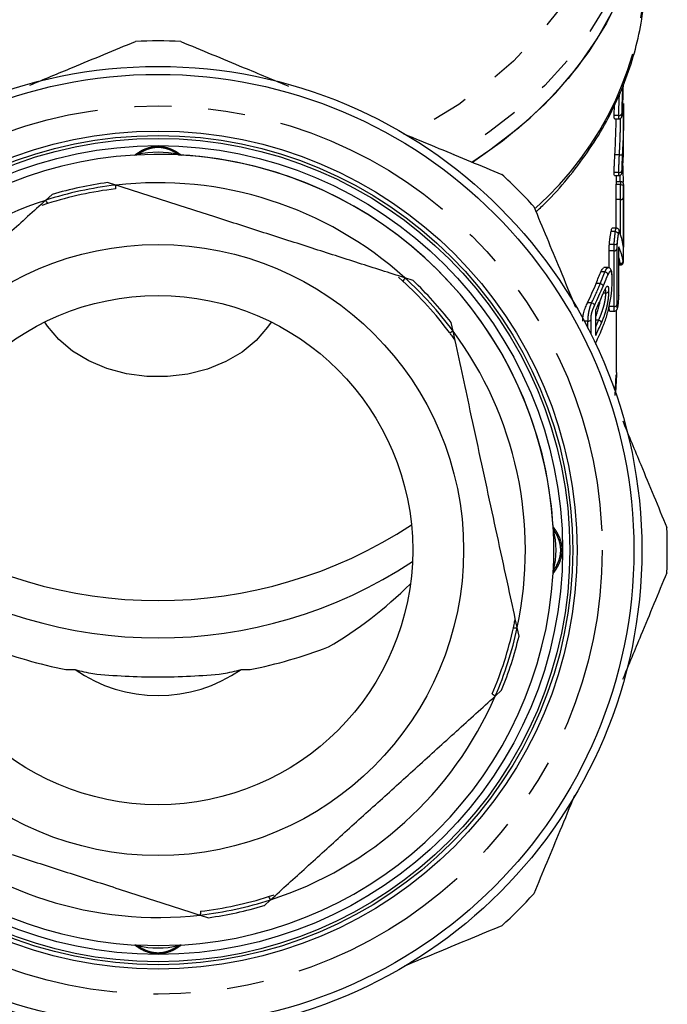
# Model space of a CAD drawing. Extents: x 21 to 418, y 104 to 273.
# Drawn here: x 33 to 56, y 204 to 237 of the extents above; entities that cross this region are included whole.
import ezdxf

# ---------------------------------------------------------------- set-up
doc = ezdxf.new("R2010")
doc.units = 0
doc.linetypes.add('PHANTOM', pattern=[12.7, 6.35, -1.27, 1.27, -1.27, 1.27, -1.27])
doc.layers.get('0').update_dxf_attribs({"linetype": 'CONTINUOUS'})

msp = doc.modelspace()

# ---------------------------------------------------------------- linework, layer by layer
at = {"color": 7, "linetype": 'CONTINUOUS'}
for p, q in [((54.233, 235.053), (54.237, 235.212)), ((53.922, 234.153), (53.931, 234.514)), ((54.248, 233.972), (54.248, 234.454)), ((54.081, 234.153), (53.922, 234.153)), ((53.931, 234.041), (54.087, 234.041)), ((54.243, 233.476), (54.244, 233.972)), ((54.248, 233.156), (54.248, 233.51)), ((54.102, 232.799), (53.946, 232.799)), ((54.102, 232.799), (54.102, 232.799)), ((54.08, 232.191), (53.921, 232.191)), ((54.08, 232.191), (54.08, 232.191)), ((54.202, 232.258), (54.213, 232.364)), ((36.802, 231.758), (36.515, 231.85)), ((53.931, 232.092), (54.087, 232.092)), ((54.147, 231.877), (53.997, 231.877)), ((53.998, 231.877), (53.998, 232.092)), ((54.145, 231.779), (53.995, 231.779)), ((54.145, 231.779), (54.145, 231.779)), ((54.247, 229.691), (54.247, 231.645)), ((34.605, 231.437), (34.382, 231.234)), ((53.987, 230.281), (53.987, 231.263)), ((54.24, 231.337), (54.24, 229.624)), ((34.452, 231.125), (34.26, 231.062)), ((53.963, 230.161), (53.815, 230.161)), ((53.991, 230.281), (53.852, 230.281)), ((53.751, 228.91), (53.751, 229.502)), ((53.922, 229.72), (53.757, 229.72)), ((54.015, 229.565), (54.015, 227.648)), ((54.081, 227.966), (54.081, 229.618)), ((53.606, 228.782), (53.468, 228.782)), ((53.702, 228.923), (53.571, 228.923)), ((54.081, 229.016), (54.136, 229.016)), ((46.664, 228.458), (46.513, 228.592)), ((47.01, 228.481), (46.723, 228.573)), ((53.634, 228.052), (53.551, 228.052)), ((53.149, 227.715), (53.006, 227.715)), ((53.295, 226.643), (53.295, 227.467)), ((53.917, 227.583), (53.751, 227.583)), ((53.768, 227.431), (53.93, 227.431)), ((53.917, 227.583), (53.917, 227.583)), ((53.998, 225.322), (53.998, 227.457)), ((53.022, 227.083), (52.893, 227.083)), ((53.022, 227.083), (53.022, 227.083)), ((53.388, 227.116), (53.295, 227.116)), ((48.387, 226.738), (48.323, 227.033)), ((53.295, 226.285), (53.295, 226.342)), ((53.959, 224.533), (53.991, 225.234)), ((53.998, 225.322), (53.997, 225.244)), ((50.653, 216.259), (50.589, 216.554)), ((35.083, 215.109), (35.395, 215.109)), ((41.1, 215.109), (41.412, 215.109)), ((49.832, 214.196), (50.055, 214.399)), ((41.89, 206.994), (42.114, 207.197)), ((42.043, 207.306), (42.235, 207.369)), ((39.693, 206.674), (39.98, 206.581))]:
    msp.add_line(p, q, dxfattribs=at)
at = {"color": 8, "linetype": 'PHANTOM'}
for p, q in [((54.14, 231.263), (53.987, 231.263)), ((54.14, 230.046), (54.14, 231.263)), ((53.917, 229.502), (53.751, 229.502)), ((53.917, 227.583), (53.917, 229.502)), ((54.08, 227.955), (54.08, 229.639)), ((54.128, 229.06), (54.081, 229.06)), ((53.445, 228.376), (53.299, 228.376)), ((53.289, 226.595), (53.289, 227.463)), ((53.022, 226.838), (53.022, 227.083)), ((53.115, 227.13), (53.115, 226.655)), ((53.389, 227.116), (53.389, 227.116)), ((53.289, 226.297), (53.289, 226.338)), ((53.997, 225.244), (53.971, 224.617))]:
    msp.add_line(p, q, dxfattribs=at)
at = {"color": 8, "linetype": 'PHANTOM', "flags": 128}
for points in [[(47.672, 253.308), (48.451, 252.833), (49.444, 252.127), (50.355, 251.358), (51.176, 250.532), (51.902, 249.655), (52.526, 248.734), (53.045, 247.775), (53.454, 246.785), (53.75, 245.772), (53.932, 244.743), (53.997, 243.706), (53.946, 242.669), (53.779, 241.639), (53.497, 240.623), (53.102, 239.63), (52.597, 238.667), (51.985, 237.74), (51.272, 236.858), (50.463, 236.025), (49.563, 235.249), (48.579, 234.535), (47.519, 233.888), (46.74, 233.48)], [(54.998, 242.999), (54.959, 242.126), (54.805, 241.058), (54.535, 240.003), (54.15, 238.97), (53.655, 237.964), (53.051, 236.995), (52.343, 236.067), (51.536, 235.187), (50.636, 234.363), (49.65, 233.599), (48.583, 232.901), (48.405, 232.796)]]:
    msp.add_lwpolyline(points, dxfattribs=at)
at = {"color": 7, "linetype": 'CONTINUOUS', "flags": 128}
for points in [[(54.998, 242.356), (54.959, 241.483), (54.805, 240.415), (54.535, 239.36), (54.15, 238.327), (53.655, 237.322), (53.051, 236.352), (52.343, 235.424), (51.536, 234.545), (50.636, 233.72), (49.65, 232.956), (49.03, 232.536)], [(49.048, 232.548), (50.084, 233.277), (51.038, 234.071), (51.902, 234.924), (52.67, 235.83), (53.335, 236.782), (53.893, 237.773), (54.341, 238.797), (54.674, 239.846), (54.891, 240.913), (54.991, 241.99), (54.998, 242.356)], [(42.136, 227.054), (42.015, 226.874), (41.623, 226.421), (41.138, 226.023), (40.575, 225.692), (39.948, 225.436), (39.275, 225.263), (38.573, 225.177), (37.863, 225.181), (37.164, 225.274), (36.494, 225.454), (35.871, 225.716), (35.314, 226.053), (34.836, 226.456), (34.452, 226.913), (34.36, 227.054)], [(38.999, 205.636), (38.274, 205.616), (37.498, 205.636)]]:
    msp.add_lwpolyline(points, dxfattribs=at)
at = {"color": 7, "linetype": 'CONTINUOUS'}
for radius in [16.625, 16.35, 14.4, 14.25, 14.15, 13.9, 10.5, 8.75]:
    msp.add_circle((38.248, 219.216), radius, dxfattribs=at)
at = {"color": 8, "linetype": 'PHANTOM'}
msp.add_circle((38.248, 219.216), 15.264, dxfattribs=at)
for centre, radius, start, end in [((43.761, 239.378), 11.24, 311.5623, 358.5136), ((38.248, 219.216), 12.628, 96.6026, 107.8031), ((54.129, 229.159), 0.0999, 269.9201, 357.1199), ((38.248, 219.216), 12.628, 36.6026, 47.8031), ((43.971, 232.216), 10.222, 333.8757, 337.9369), ((44.016, 231.072), 10.173, 335.7939, 337.1121), ((38.248, 219.216), 12.628, 336.6026, 347.8031), ((38.248, 219.216), 12.628, 276.6026, 287.8031)]:
    msp.add_arc(centre, radius, start, end, dxfattribs=at)
at = {"color": 7, "linetype": 'CONTINUOUS'}
for centre, radius, start, end in [((38.248, 219.216), 17.5, 87.4484, 92.5516), ((45.001, 233.51), 9.247, 356.9686, 359.9997), ((38.248, 229.906), 2.985, 76.299, 103.6494), ((44.994, 233.156), 9.254, 355.098, 359.9988), ((38.248, 219.216), 13.6, 93.338, 176.6432), ((38.248, 219.216), 13.6, 12.2028, 93.2428), ((38.248, 219.216), 13.6, 3.3431, 86.649), ((38.248, 219.216), 12.752, 97.809, 106.5967), ((38.248, 219.216), 12.625, 47.8316, 96.5741), ((38.248, 219.216), 17.5, 42.4484, 47.5516), ((38.248, 219.216), 12.5, 96.7287, 107.677), ((38.248, 219.216), 12.625, 107.8316, 156.5741), ((38.248, 219.216), 12.5, 36.7287, 47.677), ((38.248, 219.216), 12.752, 37.809, 46.5967), ((43.768, 232.212), 10.274, 334.0399, 338.0759), ((44.006, 232.154), 10.287, 333.8843, 337.937), ((43.997, 231.901), 10.297, 334.4661, 337.1105), ((38.248, 219.216), 12.625, 347.8316, 36.5741), ((43.997, 231.033), 10.297, 334.4661, 337.1134), ((44.028, 230.762), 10.264, 334.4628, 337.8812), ((38.248, 219.216), 13.6, 356.6431, 12.2028), ((38.248, 233.372), 15.89, 236.7724, 303.2276), ((38.248, 219.216), 17.5, 357.4484, 2.5516), ((48.938, 219.216), 2.985, 346.299, 13.6494), ((38.248, 232.079), 15.882, 236.6075, 303.3925), ((38.248, 219.216), 13.6, 183.3434, 266.6485), ((38.248, 219.216), 13.6, 273.3381, 356.6431), ((38.248, 219.216), 12.5, 336.7287, 347.677), ((38.248, 219.216), 12.752, 337.809, 346.5967), ((38.248, 219.216), 5, 235.2191, 304.7809), ((38.248, 219.216), 12.625, 287.8316, 336.5741), ((38.248, 219.216), 12.625, 227.8316, 276.5741), ((38.248, 219.216), 12.5, 276.7287, 287.677), ((38.248, 219.216), 17.5, 312.4484, 317.5516), ((38.248, 219.216), 12.752, 277.809, 286.5967), ((38.248, 208.526), 2.985, 256.299, 283.6494)]:
    msp.add_arc(centre, radius, start, end, dxfattribs=at)
for centre, major_axis, ratio, start_param, end_param in [((38.498, 229.474), (15.75, 0), 0.311634, 0.03049, 0.129171), ((38.248, 233.061), (0, -18.798), 0.766044, 0.418712, 0.646336), ((38.248, 250.227), (0, 35.434), 0.670148, 2.892465, 3.007928), ((38.248, 250.227), (0, 35.434), 0.670148, 3.275257, 3.390721)]:
    msp.add_ellipse(centre, major_axis=major_axis, ratio=ratio, start_param=start_param, end_param=end_param, dxfattribs=at)
at = {"color": 8, "linetype": 'PHANTOM'}
for centre, major_axis, ratio, start_param, end_param in [((38.498, 228.906), (15.75, 0), 0.319794, 0.049411, 0.14602), ((38.498, 228.807), (15.65, 0), 0.326733, 0.049409, 0.092252)]:
    msp.add_ellipse(centre, major_axis=major_axis, ratio=ratio, start_param=start_param, end_param=end_param, dxfattribs=at)
at = {"color": 7, "linetype": 'CONTINUOUS'}
for points, knots in [([(51.225, 230.83), (51.334, 230.931), (51.731, 231.297), (52.331, 231.982), (53.016, 232.88), (53.602, 233.82), (54.09, 234.793), (54.477, 235.793), (54.762, 236.812), (54.937, 237.845), (55.012, 238.729), (54.987, 239.265), (54.978, 239.455)], [0, 0, 0, 0, 0.042929, 0.155946, 0.268746, 0.381276, 0.493491, 0.605368, 0.716909, 0.828147, 0.93915, 1, 1, 1, 1]), ([(33.844, 235.197), (34.333, 235.399), (35.55, 235.903), (36.75, 236.401), (37.469, 236.698)], [0, 0, 0, 0, 0.401364, 1, 1, 1, 1]), ([(39.027, 236.698), (39.741, 236.402), (40.967, 235.895), (42.209, 235.38), (42.728, 235.165)], [0, 0, 0, 0, 0.582985, 1, 1, 1, 1]), ([(54.216, 235.166), (54.216, 235.165), (54.212, 235.072), (54.199, 234.831), (54.185, 234.494), (54.182, 234.305), (54.181, 234.222)], [0, 0, 0, 0, 0.001142, 0.268111, 0.677484, 1, 1, 1, 1]), ([(54.205, 234.24), (54.207, 234.27), (54.21, 234.3), (54.214, 234.353), (54.215, 234.371), (54.217, 234.408), (54.218, 234.427), (54.22, 234.483), (54.221, 234.519), (54.223, 234.59), (54.224, 234.624), (54.227, 234.725), (54.228, 234.789), (54.23, 234.886), (54.23, 234.918), (54.232, 234.984), (54.232, 235.019), (54.233, 235.053)], [0, 0, 0, 0, 0.125, 0.125, 0.1875, 0.1875, 0.25, 0.25, 0.375, 0.375, 0.5, 0.5, 0.75, 0.75, 0.875, 0.875, 1, 1, 1, 1]), ([(54.247, 234.564), (54.248, 234.418), (54.247, 234.271), (54.244, 233.977), (54.241, 233.83), (54.229, 233.39), (54.217, 233.098), (54.202, 232.806)], [0, 0, 0, 0, 0.25, 0.25, 0.5, 0.5, 1, 1, 1, 1]), ([(54.081, 234.153), (54.106, 234.153), (54.131, 234.16), (54.167, 234.185), (54.179, 234.204), (54.181, 234.222)], [0, 0, 0, 0, 0.5, 0.5, 1, 1, 1, 1]), ([(54.087, 234.041), (54.088, 234.041), (54.1, 234.039), (54.122, 234.046), (54.148, 234.06), (54.165, 234.077), (54.176, 234.094), (54.183, 234.108), (54.188, 234.122), (54.196, 234.155), (54.202, 234.212), (54.207, 234.262), (54.208, 234.27)], [0, 0, 0, 0, 0.004791, 0.093773, 0.166435, 0.228901, 0.28343, 0.331716, 0.386594, 0.487473, 0.924226, 1, 1, 1, 1]), ([(53.931, 234.044), (53.929, 234.047), (53.924, 234.053), (53.923, 234.107), (53.922, 234.145), (53.922, 234.153)], [0, 0, 0, 0, 0.379962, 0.867383, 1, 1, 1, 1]), ([(53.946, 232.799), (53.961, 233.093), (53.982, 233.506), (53.99, 233.921), (53.992, 234.041)], [0, 0, 0, 0, 0.711132, 1, 1, 1, 1]), ([(46.668, 233.533), (47.079, 233.363), (48.217, 232.891), (49.34, 232.426), (50.059, 232.129)], [0, 0, 0, 0, 0.360361, 1, 1, 1, 1]), ([(54.235, 233.021), (54.236, 233.096), (54.238, 233.171), (54.24, 233.284), (54.241, 233.322), (54.242, 233.399), (54.243, 233.437), (54.243, 233.476)], [0, 0, 0, 0, 0.5, 0.5, 0.75, 0.75, 1, 1, 1, 1]), ([(37.455, 232.795), (37.47, 232.795), (37.5, 232.796), (37.529, 232.804), (37.544, 232.808)], [0, 0, 0, 0, 0.500769, 1, 1, 1, 1]), ([(38.954, 232.806), (38.955, 232.806), (38.983, 232.796), (39.014, 232.795), (39.043, 232.795)], [0, 0, 0, 0, 0.037544, 1, 1, 1, 1]), ([(53.921, 232.191), (53.921, 232.21), (53.921, 232.231), (53.922, 232.275), (53.923, 232.298), (53.926, 232.37), (53.928, 232.421), (53.932, 232.525), (53.935, 232.578), (53.939, 232.66), (53.94, 232.687), (53.943, 232.743), (53.945, 232.771), (53.946, 232.799)], [0, 0, 0, 0, 0.125, 0.125, 0.25, 0.25, 0.5, 0.5, 0.75, 0.75, 0.875, 0.875, 1, 1, 1, 1]), ([(54.102, 232.799), (54.127, 232.798), (54.152, 232.798), (54.189, 232.8), (54.2, 232.803), (54.202, 232.806)], [0, 0, 0, 0, 0.5, 0.5, 1, 1, 1, 1]), ([(53.931, 232.099), (53.929, 232.097), (53.925, 232.093), (53.921, 232.132), (53.921, 232.177), (53.921, 232.191)], [0, 0, 0, 0, 0.2373, 0.760826, 1, 1, 1, 1]), ([(54.08, 232.191), (54.105, 232.191), (54.129, 232.198), (54.166, 232.223), (54.177, 232.241), (54.18, 232.26)], [0, 0, 0, 0, 0.5, 0.5, 1, 1, 1, 1]), ([(54.088, 232.093), (54.098, 232.094), (54.119, 232.095), (54.145, 232.109), (54.164, 232.126), (54.176, 232.144), (54.184, 232.159), (54.191, 232.181), (54.196, 232.204), (54.2, 232.24), (54.202, 232.258)], [0, 0, 0, 0, 0.095298, 0.193325, 0.277992, 0.354667, 0.429023, 0.525899, 0.776164, 1, 1, 1, 1]), ([(54.202, 232.258), (54.203, 232.26), (54.207, 232.285), (54.21, 232.328), (54.214, 232.366)], [0, 0, 0, 0, 0.102211, 1, 1, 1, 1]), ([(54.212, 232.475), (54.214, 232.431), (54.221, 232.272), (54.226, 232.053), (54.227, 231.915), (54.227, 231.859)], [0, 0, 0, 0, 0.18269, 0.672921, 1, 1, 1, 1]), ([(53.995, 231.779), (53.996, 231.807), (53.997, 231.855), (53.997, 231.879), (53.997, 231.875), (53.997, 231.874)], [0, 0, 0, 0, 0.510487, 0.885607, 1, 1, 1, 1]), ([(54.247, 231.749), (54.247, 231.752), (54.247, 231.765), (54.247, 231.773), (54.247, 231.78), (54.247, 231.785), (54.246, 231.793), (54.243, 231.808), (54.234, 231.828), (54.217, 231.852), (54.188, 231.87), (54.163, 231.879), (54.149, 231.877), (54.147, 231.876)], [0, 0, 0, 0, 0.053652, 0.298046, 0.376953, 0.410127, 0.437806, 0.492756, 0.5815, 0.696639, 0.834071, 0.974681, 1, 1, 1, 1]), ([(36.796, 231.759), (36.795, 231.75), (36.793, 231.733), (36.786, 231.66), (36.783, 231.629)], [0, 0, 0, 0, 0.5840716, 1, 1, 1, 1]), ([(46.723, 228.573), (46.197, 228.742), (45.145, 229.079), (43.528, 229.598), (41.887, 230.125), (40.206, 230.665), (38.504, 231.211), (37.371, 231.575), (36.802, 231.758)], [0, 0, 0, 0, 0.1612341, 0.3224263, 0.4875769, 0.6527249, 0.8258157, 1, 1, 1, 1]), ([(53.987, 231.263), (53.987, 231.296), (53.987, 231.33), (53.988, 231.407), (53.988, 231.447), (53.99, 231.541), (53.991, 231.593), (53.992, 231.667), (53.993, 231.692), (53.994, 231.738), (53.995, 231.759), (53.995, 231.779)], [0, 0, 0, 0, 0.25, 0.25, 0.5, 0.5, 0.75, 0.75, 0.875, 0.875, 1, 1, 1, 1]), ([(54.145, 231.779), (54.172, 231.779), (54.197, 231.771), (54.234, 231.747), (54.245, 231.73), (54.245, 231.713)], [0, 0, 0, 0, 0.5, 0.5, 1, 1, 1, 1]), ([(54.246, 231.766), (54.246, 231.763), (54.246, 231.755), (54.245, 231.73), (54.245, 231.713)], [0, 0, 0, 0, 0.325199, 1, 1, 1, 1]), ([(54.247, 231.645), (54.247, 231.651), (54.247, 231.689), (54.247, 231.732), (54.247, 231.748), (54.247, 231.749)], [0, 0, 0, 0, 0.1493252, 0.9625232, 1, 1, 1, 1]), ([(34.382, 231.234), (33.972, 230.863), (33.154, 230.121), (31.896, 228.98), (30.619, 227.822), (29.311, 226.636), (27.987, 225.435), (27.105, 224.636), (26.663, 224.235)], [0, 0, 0, 0, 0.161234, 0.322426, 0.487577, 0.652725, 0.825816, 1, 1, 1, 1]), ([(34.387, 231.238), (34.392, 231.23), (34.4, 231.216), (34.437, 231.152), (34.452, 231.125)], [0, 0, 0, 0, 0.584072, 1, 1, 1, 1]), ([(51.161, 231.027), (51.456, 230.312), (51.932, 229.165), (52.414, 228.002), (52.595, 227.563)], [0, 0, 0, 0, 0.622633, 1, 1, 1, 1]), ([(53.757, 229.72), (53.758, 229.737), (53.759, 229.755), (53.763, 229.791), (53.764, 229.809), (53.77, 229.866), (53.775, 229.906), (53.785, 229.984), (53.791, 230.023), (53.8, 230.079), (53.803, 230.096), (53.809, 230.13), (53.812, 230.146), (53.815, 230.161)], [0, 0, 0, 0, 0.125, 0.125, 0.25, 0.25, 0.5, 0.5, 0.75, 0.75, 0.875, 0.875, 1, 1, 1, 1]), ([(53.815, 230.161), (53.822, 230.193), (53.835, 230.254), (53.848, 230.285), (53.851, 230.277), (53.852, 230.276)], [0, 0, 0, 0, 0.453188, 0.879746, 1, 1, 1, 1]), ([(53.964, 230.161), (53.99, 230.158), (54.016, 230.148), (54.052, 230.12), (54.063, 230.102), (54.063, 230.085)], [0, 0, 0, 0, 0.5, 0.5, 1, 1, 1, 1]), ([(54.113, 230.144), (54.113, 230.145), (54.108, 230.162), (54.103, 230.184), (54.087, 230.226), (54.061, 230.256), (54.03, 230.277), (54.005, 230.28), (53.992, 230.281)], [0, 0, 0, 0, 0.034992, 0.520775, 0.735232, 0.821501, 0.908926, 1, 1, 1, 1]), ([(54.112, 230.144), (54.113, 230.142), (54.118, 230.132), (54.117, 230.119), (54.117, 230.108), (54.116, 230.106)], [0, 0, 0, 0, 0.148727, 0.833631, 1, 1, 1, 1]), ([(53.751, 229.502), (53.751, 229.535), (53.751, 229.568), (53.752, 229.622), (53.753, 229.64), (53.755, 229.679), (53.756, 229.699), (53.757, 229.72)], [0, 0, 0, 0, 0.5, 0.5, 0.75, 0.75, 1, 1, 1, 1]), ([(53.922, 229.72), (53.946, 229.719), (53.969, 229.722), (54.005, 229.737), (54.017, 229.748), (54.021, 229.76)], [0, 0, 0, 0, 0.5, 0.5, 1, 1, 1, 1]), ([(54.08, 229.639), (54.08, 229.638), (54.081, 229.631), (54.079, 229.624), (54.078, 229.618)], [0, 0, 0, 0, 0.038679, 1, 1, 1, 1]), ([(54.244, 229.227), (54.244, 229.246), (54.245, 229.264), (54.246, 229.305), (54.246, 229.327), (54.246, 229.373), (54.247, 229.397), (54.247, 229.442), (54.247, 229.464), (54.247, 229.525), (54.247, 229.562), (54.247, 229.63), (54.247, 229.661), (54.247, 229.691)], [0, 0, 0, 0, 0.125, 0.125, 0.25, 0.25, 0.375, 0.375, 0.5, 0.5, 0.75, 0.75, 1, 1, 1, 1]), ([(54.136, 229.017), (54.141, 229.017), (54.158, 229.015), (54.183, 229.025), (54.207, 229.043), (54.221, 229.061), (54.23, 229.078), (54.234, 229.091), (54.237, 229.105), (54.24, 229.127), (54.242, 229.17), (54.244, 229.216), (54.244, 229.228)], [0, 0, 0, 0, 0.035884, 0.124747, 0.196321, 0.257836, 0.310949, 0.358671, 0.418988, 0.540834, 0.879223, 1, 1, 1, 1]), ([(53.299, 228.376), (53.33, 228.452), (53.359, 228.525), (53.416, 228.665), (53.443, 228.729), (53.468, 228.782)], [0, 0, 0, 0, 0.5, 0.5, 1, 1, 1, 1]), ([(53.468, 228.782), (53.495, 228.835), (53.537, 228.918), (53.561, 228.912), (53.571, 228.909)], [0, 0, 0, 0, 0.632577, 1, 1, 1, 1]), ([(53.607, 228.782), (53.634, 228.779), (53.66, 228.765), (53.696, 228.726), (53.705, 228.7), (53.703, 228.677)], [0, 0, 0, 0, 0.5, 0.5, 1, 1, 1, 1]), ([(53.856, 228.523), (53.856, 228.546), (53.856, 228.648), (53.843, 228.769), (53.82, 228.86), (53.753, 228.92), (53.715, 228.919), (53.701, 228.919)], [0, 0, 0, 0, 0.126588, 0.558479, 0.812468, 0.92833, 1, 1, 1, 1]), ([(46.729, 228.571), (46.724, 228.562), (46.716, 228.548), (46.679, 228.484), (46.664, 228.458)], [0, 0, 0, 0, 0.584072, 1, 1, 1, 1]), ([(53.536, 226.898), (53.559, 226.956), (53.582, 227.015), (53.626, 227.139), (53.648, 227.204), (53.689, 227.34), (53.708, 227.412), (53.745, 227.558), (53.762, 227.635), (53.806, 227.867), (53.827, 228.021), (53.844, 228.222), (53.848, 228.284), (53.852, 228.372), (53.853, 228.4), (53.854, 228.454), (53.854, 228.48), (53.854, 228.505)], [0, 0, 0, 0, 0.125, 0.125, 0.25, 0.25, 0.375, 0.375, 0.5, 0.5, 0.75, 0.75, 0.875, 0.875, 0.9375, 0.9375, 1, 1, 1, 1]), ([(53.484, 227.896), (53.503, 227.942), (53.523, 227.988), (53.56, 228.074), (53.578, 228.115), (53.614, 228.19), (53.631, 228.223), (53.655, 228.261), (53.662, 228.272), (53.676, 228.287), (53.682, 228.29), (53.689, 228.292)], [0, 0, 0, 0, 0.25, 0.25, 0.5, 0.5, 0.75, 0.75, 0.875, 0.875, 1, 1, 1, 1]), ([(53.634, 228.052), (53.656, 228.052), (53.677, 228.058), (53.712, 228.079), (53.725, 228.093), (53.731, 228.109)], [0, 0, 0, 0, 0.5, 0.5, 1, 1, 1, 1]), ([(53.295, 227.256), (53.315, 227.306), (53.352, 227.402), (53.399, 227.573), (53.43, 227.714), (53.439, 227.784), (53.441, 227.8)], [0, 0, 0, 0, 0.324506, 0.614716, 0.907398, 1, 1, 1, 1]), ([(54.049, 227.577), (54.052, 227.592), (54.055, 227.607), (54.061, 227.642), (54.063, 227.661), (54.07, 227.717), (54.073, 227.754), (54.077, 227.82), (54.078, 227.85), (54.08, 227.905), (54.08, 227.93), (54.08, 227.955)], [0, 0, 0, 0, 0.125, 0.125, 0.25, 0.25, 0.5, 0.5, 0.75, 0.75, 1, 1, 1, 1]), ([(54.08, 227.966), (54.081, 227.964), (54.081, 227.96), (54.08, 227.957), (54.08, 227.955)], [0, 0, 0, 0, 0.436418, 1, 1, 1, 1]), ([(52.84, 227.083), (52.84, 227.125), (52.841, 227.168), (52.852, 227.267), (52.862, 227.324), (52.894, 227.447), (52.916, 227.509), (52.96, 227.619), (52.983, 227.668), (53.006, 227.715)], [0, 0, 0, 0, 0.25, 0.25, 0.5, 0.5, 0.75, 0.75, 1, 1, 1, 1]), ([(53.15, 227.715), (53.175, 227.708), (53.199, 227.694), (53.233, 227.661), (53.243, 227.642), (53.243, 227.625)], [0, 0, 0, 0, 0.5, 0.5, 1, 1, 1, 1]), ([(53.768, 227.433), (53.766, 227.434), (53.758, 227.437), (53.752, 227.493), (53.751, 227.553), (53.751, 227.583)], [0, 0, 0, 0, 0.202815, 0.607234, 1, 1, 1, 1]), ([(53.917, 227.583), (53.94, 227.583), (53.963, 227.59), (53.999, 227.613), (54.011, 227.63), (54.015, 227.648)], [0, 0, 0, 0, 0.5, 0.5, 1, 1, 1, 1]), ([(53.929, 227.431), (53.93, 227.431), (53.943, 227.429), (53.966, 227.436), (53.993, 227.451), (54.012, 227.47), (54.025, 227.491), (54.037, 227.519), (54.044, 227.551), (54.049, 227.575), (54.051, 227.581)], [0, 0, 0, 0, 0.008367, 0.156119, 0.271742, 0.379828, 0.487186, 0.620071, 0.908889, 1, 1, 1, 1]), ([(53.022, 227.083), (53.042, 227.083), (53.062, 227.088), (53.095, 227.104), (53.108, 227.117), (53.115, 227.13)], [0, 0, 0, 0, 0.5, 0.5, 1, 1, 1, 1]), ([(53.389, 227.116), (53.414, 227.109), (53.438, 227.096), (53.473, 227.064), (53.484, 227.045), (53.484, 227.029)], [0, 0, 0, 0, 0.5, 0.5, 1, 1, 1, 1]), ([(48.266, 226.691), (48.294, 226.704), (48.361, 226.734), (48.376, 226.741), (48.385, 226.745)], [0, 0, 0, 0, 0.415928, 1, 1, 1, 1]), ([(50.589, 216.554), (50.502, 216.956), (50.303, 217.877), (49.987, 219.339), (49.639, 220.948), (49.287, 222.575), (48.866, 224.522), (48.568, 225.898), (48.387, 226.738)], [0, 0, 0, 0, 0.120004, 0.275473, 0.430911, 0.590286, 0.749679, 1, 1, 1, 1]), ([(48.452, 226.435), (48.45, 226.438), (48.444, 226.446), (48.391, 226.52), (48.325, 226.611), (48.276, 226.678), (48.266, 226.691)], [0, 0, 0, 0, 0.20201, 0.457188, 0.894288, 1, 1, 1, 1]), ([(53.289, 226.595), (53.289, 226.595), (53.293, 226.611), (53.297, 226.627), (53.295, 226.643), (53.295, 226.643)], [0, 0, 0, 0, 0.029032, 0.984475, 1, 1, 1, 1]), ([(54.214, 223.655), (54.421, 223.155), (54.93, 221.925), (55.433, 220.713), (55.73, 219.995)], [0, 0, 0, 0, 0.407355, 1, 1, 1, 1]), ([(51.827, 220.008), (51.827, 219.993), (51.828, 219.963), (51.836, 219.934), (51.84, 219.919)], [0, 0, 0, 0, 0.500769, 1, 1, 1, 1]), ([(51.838, 218.509), (51.838, 218.508), (51.828, 218.48), (51.827, 218.449), (51.827, 218.42)], [0, 0, 0, 0, 0.037543, 1, 1, 1, 1]), ([(55.73, 218.436), (55.434, 217.722), (54.931, 216.506), (54.42, 215.274), (54.21, 214.766)], [0, 0, 0, 0, 0.587765, 1, 1, 1, 1]), ([(50.46, 216.548), (50.475, 216.62), (50.498, 216.728), (50.517, 216.825), (50.523, 216.856), (50.523, 216.858), (50.523, 216.858)], [0, 0, 0, 0, 0.486527, 0.726399, 0.929033, 1, 1, 1, 1]), ([(50.46, 216.548), (50.49, 216.548), (50.564, 216.548), (50.581, 216.548), (50.59, 216.548)], [0, 0, 0, 0, 0.415928, 1, 1, 1, 1]), ([(36.011, 214.97), (36.377, 214.932), (36.746, 214.904), (37.487, 214.868), (37.86, 214.858), (38.612, 214.858), (38.993, 214.867), (39.744, 214.904), (40.116, 214.932), (40.484, 214.97)], [0, 0, 0, 0, 0.25, 0.25, 0.5, 0.5, 0.75, 0.75, 1, 1, 1, 1]), ([(49.731, 214.277), (49.756, 214.259), (49.816, 214.216), (49.829, 214.207), (49.837, 214.201)], [0, 0, 0, 0, 0.415928, 1, 1, 1, 1]), ([(42.114, 207.197), (42.523, 207.568), (43.341, 208.31), (44.599, 209.451), (45.876, 210.609), (47.184, 211.795), (48.508, 212.996), (49.39, 213.795), (49.832, 214.196)], [0, 0, 0, 0, 0.161234, 0.322426, 0.487577, 0.652725, 0.825816, 1, 1, 1, 1]), ([(52.557, 210.776), (52.39, 210.372), (51.921, 209.239), (51.458, 208.123), (51.161, 207.404)], [0, 0, 0, 0, 0.356741, 1, 1, 1, 1]), ([(29.772, 209.858), (30.298, 209.689), (31.35, 209.352), (32.967, 208.833), (34.608, 208.306), (36.29, 207.766), (37.991, 207.22), (39.125, 206.856), (39.693, 206.674)], [0, 0, 0, 0, 0.161234, 0.322426, 0.487577, 0.652725, 0.825816, 1, 1, 1, 1]), ([(42.043, 207.306), (42.059, 207.279), (42.095, 207.215), (42.104, 207.201), (42.108, 207.193)], [0, 0, 0, 0, 0.415928, 1, 1, 1, 1]), ([(39.712, 206.802), (39.709, 206.771), (39.702, 206.698), (39.7, 206.681), (39.7, 206.672)], [0, 0, 0, 0, 0.415928, 1, 1, 1, 1]), ([(50.059, 206.303), (49.345, 206.007), (48.232, 205.546), (47.104, 205.079), (46.701, 204.912)], [0, 0, 0, 0, 0.6421399, 1, 1, 1, 1]), ([(37.541, 205.625), (37.54, 205.625), (37.512, 205.635), (37.481, 205.636), (37.452, 205.636)], [0, 0, 0, 0, 0.03754, 1, 1, 1, 1]), ([(39.04, 205.636), (39.025, 205.636), (38.995, 205.635), (38.966, 205.627), (38.951, 205.623)], [0, 0, 0, 0, 0.500769, 1, 1, 1, 1])]:
    msp.add_open_spline(points, degree=3, knots=knots, dxfattribs=at)
at = {"color": 8, "linetype": 'PHANTOM'}
for points, knots in [([(54.081, 234.153), (54.082, 234.243), (54.085, 234.446), (54.096, 234.714), (54.103, 234.871), (54.103, 234.874)], [0, 0, 0, 0, 0.4396724, 0.9904385, 1, 1, 1, 1]), ([(54.181, 234.222), (54.181, 234.198), (54.181, 234.174), (54.183, 234.143), (54.185, 234.133), (54.189, 234.135), (54.19, 234.139), (54.193, 234.149), (54.194, 234.155), (54.198, 234.182), (54.202, 234.21), (54.205, 234.24)], [0, 0, 0, 0, 0.25, 0.25, 0.5, 0.5, 0.625, 0.625, 0.75, 0.75, 1, 1, 1, 1]), ([(54.087, 234.042), (54.087, 234.042), (54.085, 234.034), (54.083, 234.067), (54.082, 234.116), (54.081, 234.148), (54.081, 234.153)], [0, 0, 0, 0, 0.018377, 0.468387, 0.930989, 1, 1, 1, 1]), ([(54.102, 232.799), (54.105, 232.86), (54.12, 233.155), (54.136, 233.574), (54.142, 233.935), (54.144, 234.059)], [0, 0, 0, 0, 0.144585, 0.703704, 1, 1, 1, 1]), ([(37.455, 232.795), (37.454, 232.794), (37.443, 232.786), (37.485, 232.818), (37.579, 232.885), (37.742, 232.98), (37.95, 233.06), (38.132, 233.09), (38.301, 233.095), (38.417, 233.082), (38.588, 233.043), (38.766, 232.974), (38.929, 232.876), (39.018, 232.813), (39.054, 232.785), (39.043, 232.793), (39.043, 232.793)], [0, 0, 0, 0, 0.01221, 0.113934, 0.211672, 0.309272, 0.406228, 0.475553, 0.500146, 0.579479, 0.592687, 0.692324, 0.804435, 0.896047, 0.998038, 1, 1, 1, 1]), ([(38.954, 232.806), (38.954, 232.806), (38.964, 232.799), (38.931, 232.822), (38.852, 232.874), (38.707, 232.955), (38.511, 233.026), (38.347, 233.051), (38.209, 233.055), (38.107, 233.046), (37.954, 233.015), (37.799, 232.959), (37.655, 232.881), (37.57, 232.827), (37.533, 232.8), (37.543, 232.807), (37.544, 232.808)], [0, 0, 0, 0, 0.002894, 0.105438, 0.19753, 0.309946, 0.408982, 0.47825, 0.500125, 0.56629, 0.592467, 0.688837, 0.78666, 0.884899, 0.987175, 1, 1, 1, 1]), ([(54.08, 232.191), (54.08, 232.21), (54.08, 232.231), (54.081, 232.275), (54.082, 232.298), (54.084, 232.37), (54.086, 232.422), (54.09, 232.525), (54.092, 232.578), (54.096, 232.66), (54.097, 232.687), (54.099, 232.743), (54.101, 232.771), (54.102, 232.799)], [0, 0, 0, 0, 0.125, 0.125, 0.25, 0.25, 0.5, 0.5, 0.75, 0.75, 0.875, 0.875, 1, 1, 1, 1]), ([(54.202, 232.806), (54.2, 232.78), (54.199, 232.755), (54.196, 232.706), (54.195, 232.681), (54.192, 232.608), (54.19, 232.561), (54.184, 232.422), (54.18, 232.331), (54.18, 232.26)], [0, 0, 0, 0, 0.125, 0.125, 0.25, 0.25, 0.5, 0.5, 1, 1, 1, 1]), ([(54.087, 232.098), (54.086, 232.098), (54.082, 232.097), (54.08, 232.143), (54.08, 232.183), (54.08, 232.191)], [0, 0, 0, 0, 0.334714, 0.867768, 1, 1, 1, 1]), ([(54.18, 232.26), (54.18, 232.254), (54.18, 232.224), (54.182, 232.186), (54.188, 232.183), (54.195, 232.203), (54.2, 232.237), (54.202, 232.258)], [0, 0, 0, 0, 0.066773, 0.328848, 0.590151, 0.756432, 1, 1, 1, 1]), ([(54.127, 231.877), (54.126, 231.907), (54.126, 231.97), (54.124, 232.054), (54.123, 232.099)], [0, 0, 0, 0, 0.461039, 1, 1, 1, 1]), ([(54.145, 231.779), (54.145, 231.779), (54.145, 231.781), (54.146, 231.805), (54.146, 231.85), (54.147, 231.877), (54.147, 231.875), (54.147, 231.874)], [0, 0, 0, 0, 0.0001273, 0.0364925, 0.4202703, 0.8311013, 1, 1, 1, 1]), ([(54.14, 231.263), (54.14, 231.296), (54.14, 231.33), (54.141, 231.407), (54.141, 231.448), (54.142, 231.542), (54.143, 231.593), (54.144, 231.668), (54.144, 231.693), (54.144, 231.738), (54.145, 231.759), (54.145, 231.779)], [0, 0, 0, 0, 0.25, 0.25, 0.5, 0.5, 0.75, 0.75, 0.875, 0.875, 1, 1, 1, 1]), ([(54.245, 231.713), (54.245, 231.698), (54.244, 231.683), (54.244, 231.648), (54.243, 231.629), (54.242, 231.573), (54.242, 231.536), (54.241, 231.471), (54.241, 231.441), (54.24, 231.386), (54.24, 231.362), (54.24, 231.337)], [0, 0, 0, 0, 0.125, 0.125, 0.25, 0.25, 0.5, 0.5, 0.75, 0.75, 1, 1, 1, 1]), ([(54.247, 231.749), (54.247, 231.759), (54.247, 231.776), (54.247, 231.78), (54.246, 231.769), (54.246, 231.766)], [0, 0, 0, 0, 0.494452, 0.838273, 1, 1, 1, 1]), ([(54.14, 231.263), (54.166, 231.263), (54.192, 231.271), (54.228, 231.298), (54.239, 231.318), (54.24, 231.337)], [0, 0, 0, 0, 0.5, 0.5, 1, 1, 1, 1]), ([(53.922, 229.72), (53.923, 229.737), (53.924, 229.754), (53.926, 229.791), (53.927, 229.809), (53.932, 229.866), (53.935, 229.906), (53.943, 229.984), (53.948, 230.024), (53.953, 230.079), (53.955, 230.097), (53.959, 230.13), (53.961, 230.146), (53.964, 230.161)], [0, 0, 0, 0, 0.125, 0.125, 0.25, 0.25, 0.5, 0.5, 0.75, 0.75, 0.875, 0.875, 1, 1, 1, 1]), ([(53.963, 230.161), (53.963, 230.161), (53.964, 230.167), (53.97, 230.197), (53.976, 230.245), (53.985, 230.279), (53.989, 230.277), (53.991, 230.277)], [0, 0, 0, 0, 0.000099, 0.080524, 0.407236, 0.73407, 1, 1, 1, 1]), ([(54.116, 230.106), (54.113, 230.116), (54.11, 230.127), (54.104, 230.147), (54.101, 230.157), (54.093, 230.171), (54.089, 230.175), (54.08, 230.158), (54.077, 230.149), (54.07, 230.122), (54.066, 230.103), (54.063, 230.085)], [0, 0, 0, 0, 0.25, 0.25, 0.5, 0.5, 0.75, 0.75, 0.875, 0.875, 1, 1, 1, 1]), ([(54.063, 230.085), (54.06, 230.074), (54.058, 230.062), (54.054, 230.038), (54.051, 230.025), (54.045, 229.983), (54.041, 229.955), (54.034, 229.897), (54.03, 229.868), (54.026, 229.826), (54.025, 229.812), (54.022, 229.785), (54.021, 229.772), (54.021, 229.76)], [0, 0, 0, 0, 0.125, 0.125, 0.25, 0.25, 0.5, 0.5, 0.75, 0.75, 0.875, 0.875, 1, 1, 1, 1]), ([(53.917, 229.502), (53.917, 229.535), (53.917, 229.568), (53.918, 229.621), (53.919, 229.64), (53.92, 229.679), (53.921, 229.699), (53.922, 229.72)], [0, 0, 0, 0, 0.5, 0.5, 0.75, 0.75, 1, 1, 1, 1]), ([(53.917, 229.502), (53.94, 229.502), (53.963, 229.508), (53.999, 229.531), (54.011, 229.547), (54.015, 229.565)], [0, 0, 0, 0, 0.5, 0.5, 1, 1, 1, 1]), ([(54.021, 229.76), (54.02, 229.741), (54.019, 229.723), (54.017, 229.688), (54.017, 229.672), (54.016, 229.624), (54.016, 229.594), (54.015, 229.565)], [0, 0, 0, 0, 0.25, 0.25, 0.5, 0.5, 1, 1, 1, 1]), ([(54.228, 229.154), (54.23, 229.146), (54.231, 229.137), (54.233, 229.121), (54.235, 229.114), (54.237, 229.112), (54.238, 229.115), (54.241, 229.142), (54.241, 229.155), (54.243, 229.188), (54.243, 229.208), (54.244, 229.227)], [0, 0, 0, 0, 0.25, 0.25, 0.5, 0.5, 0.75, 0.75, 0.875, 0.875, 1, 1, 1, 1]), ([(53.445, 228.376), (53.46, 228.414), (53.474, 228.452), (53.502, 228.524), (53.517, 228.56), (53.544, 228.63), (53.557, 228.663), (53.576, 228.71), (53.583, 228.726), (53.595, 228.755), (53.6, 228.769), (53.607, 228.782)], [0, 0, 0, 0, 0.25, 0.25, 0.5, 0.5, 0.75, 0.75, 0.875, 0.875, 1, 1, 1, 1]), ([(53.606, 228.782), (53.606, 228.782), (53.615, 228.8), (53.645, 228.867), (53.677, 228.918), (53.696, 228.921), (53.702, 228.922)], [0, 0, 0, 0, 0.000058, 0.208657, 0.794085, 1, 1, 1, 1]), ([(53.854, 228.505), (53.854, 228.539), (53.853, 228.572), (53.851, 228.631), (53.849, 228.658), (53.842, 228.731), (53.834, 228.77), (53.81, 228.809), (53.793, 228.81), (53.763, 228.782), (53.752, 228.768), (53.729, 228.729), (53.716, 228.704), (53.703, 228.677)], [0, 0, 0, 0, 0.125, 0.125, 0.25, 0.25, 0.5, 0.5, 0.75, 0.75, 0.875, 0.875, 1, 1, 1, 1]), ([(54.136, 229.02), (54.135, 229.022), (54.133, 229.025), (54.13, 229.048), (54.128, 229.06)], [0, 0, 0, 0, 0.456028, 1, 1, 1, 1]), ([(53.703, 228.677), (53.678, 228.626), (53.652, 228.565), (53.611, 228.464), (53.597, 228.43), (53.569, 228.361), (53.555, 228.325), (53.54, 228.289)], [0, 0, 0, 0, 0.5, 0.5, 0.75, 0.75, 1, 1, 1, 1]), ([(53.445, 228.376), (53.47, 228.37), (53.494, 228.358), (53.53, 228.325), (53.54, 228.306), (53.54, 228.289)], [0, 0, 0, 0, 0.5, 0.5, 1, 1, 1, 1]), ([(53.731, 228.109), (53.73, 228.074), (53.73, 228.039), (53.725, 227.959), (53.721, 227.914), (53.71, 227.82), (53.702, 227.769), (53.684, 227.667), (53.673, 227.614), (53.649, 227.511), (53.635, 227.461), (53.607, 227.366), (53.593, 227.32), (53.548, 227.187), (53.516, 227.107), (53.484, 227.029)], [0, 0, 0, 0, 0.125, 0.125, 0.25, 0.25, 0.375, 0.375, 0.5, 0.5, 0.625, 0.625, 0.75, 0.75, 1, 1, 1, 1]), ([(53.634, 228.052), (53.633, 228.075), (53.633, 228.118), (53.628, 228.169), (53.618, 228.181), (53.614, 228.187)], [0, 0, 0, 0, 0.368672, 0.715207, 1, 1, 1, 1]), ([(53.689, 228.292), (53.696, 228.29), (53.703, 228.288), (53.713, 228.273), (53.718, 228.259), (53.724, 228.227), (53.727, 228.207), (53.73, 228.162), (53.73, 228.136), (53.731, 228.109)], [0, 0, 0, 0, 0.25, 0.25, 0.5, 0.5, 0.75, 0.75, 1, 1, 1, 1]), ([(53.389, 227.116), (53.417, 227.184), (53.447, 227.253), (53.49, 227.368), (53.504, 227.407), (53.532, 227.489), (53.546, 227.532), (53.572, 227.62), (53.584, 227.666), (53.604, 227.755), (53.612, 227.799), (53.624, 227.882), (53.628, 227.921), (53.633, 227.99), (53.633, 228.022), (53.634, 228.052)], [0, 0, 0, 0, 0.25, 0.25, 0.375, 0.375, 0.5, 0.5, 0.625, 0.625, 0.75, 0.75, 0.875, 0.875, 1, 1, 1, 1]), ([(53.022, 227.083), (53.023, 227.125), (53.024, 227.168), (53.033, 227.267), (53.04, 227.323), (53.061, 227.446), (53.075, 227.509), (53.109, 227.62), (53.128, 227.668), (53.15, 227.715)], [0, 0, 0, 0, 0.25, 0.25, 0.5, 0.5, 0.75, 0.75, 1, 1, 1, 1]), ([(53.243, 227.625), (53.225, 227.588), (53.207, 227.551), (53.172, 227.464), (53.154, 227.416), (53.13, 227.319), (53.124, 227.276), (53.116, 227.198), (53.116, 227.164), (53.115, 227.13)], [0, 0, 0, 0, 0.25, 0.25, 0.5, 0.5, 0.75, 0.75, 1, 1, 1, 1]), ([(53.93, 227.433), (53.927, 227.436), (53.921, 227.443), (53.918, 227.508), (53.917, 227.562), (53.917, 227.583)], [0, 0, 0, 0, 0.288625, 0.720774, 1, 1, 1, 1]), ([(54.015, 227.648), (54.016, 227.601), (54.016, 227.554), (54.024, 227.52), (54.027, 227.514), (54.034, 227.524), (54.037, 227.53), (54.043, 227.549), (54.046, 227.563), (54.049, 227.577)], [0, 0, 0, 0, 0.5, 0.5, 0.75, 0.75, 0.875, 0.875, 1, 1, 1, 1]), ([(51.827, 220.008), (51.826, 220.009), (51.818, 220.02), (51.85, 219.979), (51.917, 219.884), (52.012, 219.721), (52.092, 219.514), (52.122, 219.331), (52.128, 219.162), (52.114, 219.046), (52.075, 218.875), (52.007, 218.697), (51.908, 218.534), (51.845, 218.445), (51.817, 218.409), (51.825, 218.42), (51.825, 218.42)], [0, 0, 0, 0, 0.012679, 0.114361, 0.212057, 0.309616, 0.406531, 0.475827, 0.50041, 0.57971, 0.592912, 0.692507, 0.804571, 0.896145, 0.998093, 1, 1, 1, 1]), ([(51.838, 218.509), (51.838, 218.509), (51.831, 218.5), (51.854, 218.532), (51.906, 218.611), (51.987, 218.756), (52.058, 218.952), (52.083, 219.116), (52.087, 219.254), (52.078, 219.356), (52.047, 219.509), (51.991, 219.664), (51.913, 219.808), (51.859, 219.893), (51.832, 219.93), (51.839, 219.92), (51.84, 219.919)], [0, 0, 0, 0, 0.002894, 0.105438, 0.19753, 0.309946, 0.408982, 0.47825, 0.500125, 0.56629, 0.592467, 0.688837, 0.78666, 0.884899, 0.987175, 1, 1, 1, 1]), ([(39.04, 205.636), (39.041, 205.637), (39.052, 205.645), (39.011, 205.613), (38.916, 205.546), (38.753, 205.452), (38.546, 205.371), (38.363, 205.341), (38.194, 205.336), (38.078, 205.349), (37.907, 205.388), (37.729, 205.457), (37.566, 205.555), (37.477, 205.618), (37.441, 205.646), (37.452, 205.639), (37.452, 205.638)], [0, 0, 0, 0, 0.012388, 0.114104, 0.211834, 0.309426, 0.406374, 0.475693, 0.500284, 0.579611, 0.592818, 0.692447, 0.804549, 0.896154, 0.998137, 1, 1, 1, 1]), ([(37.541, 205.625), (37.541, 205.625), (37.532, 205.632), (37.564, 205.609), (37.643, 205.557), (37.788, 205.476), (37.985, 205.405), (38.148, 205.38), (38.287, 205.376), (38.388, 205.385), (38.541, 205.417), (38.696, 205.472), (38.84, 205.55), (38.925, 205.604), (38.962, 205.631), (38.952, 205.624), (38.951, 205.623)], [0, 0, 0, 0, 0.002894, 0.105438, 0.19753, 0.309946, 0.408982, 0.47825, 0.500125, 0.56629, 0.592467, 0.688837, 0.78666, 0.884899, 0.987175, 1, 1, 1, 1])]:
    msp.add_open_spline(points, degree=3, knots=knots, dxfattribs=at)
at = {"color": 7, "linetype": 'CONTINUOUS'}
for points in [[(53.964, 230.161), (53.964, 230.161), (53.963, 230.161), (53.963, 230.161)], [(53.922, 229.72), (53.922, 229.72), (53.922, 229.72), (53.922, 229.72)], [(53.607, 228.782), (53.606, 228.782), (53.606, 228.782), (53.606, 228.782)], [(53.15, 227.715), (53.15, 227.715), (53.149, 227.715), (53.149, 227.715)], [(53.388, 227.116), (53.389, 227.116), (53.389, 227.116), (53.389, 227.116)], [(35.395, 215.109), (35.599, 215.058), (35.804, 215.011), (36.011, 214.97)], [(40.484, 214.97), (40.691, 215.011), (40.896, 215.058), (41.1, 215.109)]]:
    msp.add_open_spline(points, degree=3, dxfattribs=at)

doc.saveas('drawing.dxf')
